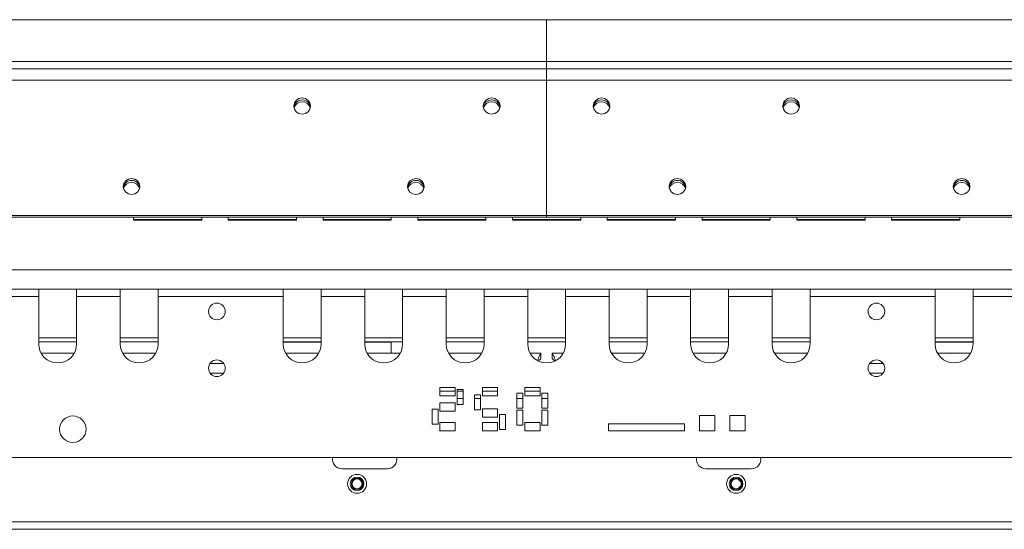
# Model space of a CAD drawing. Units: millimetres. Extents: x 86 to 5444, y 35 to 4127.
# Drawn here: x 1628 to 1888, y 969 to 1103 of the extents above; entities that cross this region are included whole.
import ezdxf

# ---------------------------------------------------------------- set-up
doc = ezdxf.new("R2010")
doc.units = ezdxf.units.MM
doc.header["$LTSCALE"] = 20

msp = doc.modelspace()

# ---------------------------------------------------------------- linework, layer by layer
at = {"color": 7, "linetype": 'Continuous', "lineweight": 15}
for p, q in [((1767.17, 1103.29), (547.17, 1103.29)), ((1767.17, 1092.29), (1767.17, 1103.29)), ((1767.17, 1103.29), (2987.17, 1103.29)), ((1767.17, 1092.29), (547.17, 1092.29)), ((1767.17, 1092.29), (2987.17, 1092.29)), ((1767.17, 1092.29), (1767.17, 1090.29)), ((1767.17, 1090.29), (507.17, 1090.29)), ((1767.17, 1090.29), (1767.17, 1087.32)), ((1767.17, 1090.29), (3027.17, 1090.29)), ((1767.17, 1087.32), (507.17, 1087.32)), ((1767.17, 1051.65), (1767.17, 1087.32)), ((1767.17, 1087.32), (3027.17, 1087.32)), ((1767.17, 1051.65), (507.17, 1051.65)), ((1767.17, 1051.13), (507.17, 1051.13)), ((1658.17, 1051.13), (1658.17, 1050.42)), ((1658.17, 1050.59), (1676.17, 1050.59)), ((1658.17, 1050.42), (1676.17, 1050.42)), ((1676.17, 1050.42), (1676.17, 1051.13)), ((1683.17, 1051.13), (1683.17, 1050.42)), ((1683.17, 1050.59), (1701.17, 1050.59)), ((1683.17, 1050.42), (1701.17, 1050.42)), ((1701.17, 1050.42), (1701.17, 1051.13)), ((1708.17, 1051.13), (1708.17, 1050.42)), ((1708.17, 1050.59), (1726.17, 1050.59)), ((1708.17, 1050.42), (1726.17, 1050.42)), ((1726.17, 1050.42), (1726.17, 1051.13)), ((1733.17, 1051.13), (1733.17, 1050.42)), ((1733.17, 1050.59), (1751.17, 1050.59)), ((1733.17, 1050.42), (1751.17, 1050.42)), ((1751.17, 1050.42), (1751.17, 1051.13)), ((1758.17, 1051.13), (1758.17, 1050.42)), ((1758.17, 1050.59), (1776.17, 1050.59)), ((1758.17, 1050.42), (1776.17, 1050.42)), ((1767.17, 1051.65), (3027.17, 1051.65)), ((1767.17, 1051.13), (1767.17, 1051.65)), ((1767.17, 1051.13), (3027.17, 1051.13)), ((1776.17, 1050.42), (1776.17, 1051.13)), ((1783.17, 1051.13), (1783.17, 1050.42)), ((1783.17, 1050.59), (1801.17, 1050.59)), ((1783.17, 1050.42), (1801.17, 1050.42)), ((1801.17, 1050.42), (1801.17, 1051.13)), ((1808.17, 1051.13), (1808.17, 1050.42)), ((1808.17, 1050.59), (1826.17, 1050.59)), ((1808.17, 1050.42), (1826.17, 1050.42)), ((1826.17, 1050.42), (1826.17, 1051.13)), ((1833.17, 1051.13), (1833.17, 1050.42)), ((1833.17, 1050.59), (1851.17, 1050.59)), ((1833.17, 1050.42), (1851.17, 1050.42)), ((1851.17, 1050.42), (1851.17, 1051.13)), ((1858.17, 1051.13), (1858.17, 1050.42)), ((1858.17, 1050.59), (1876.17, 1050.59)), ((1858.17, 1050.42), (1876.17, 1050.42)), ((1876.17, 1050.42), (1876.17, 1051.13)), ((1597.17, 1037.23), (1937.17, 1037.23)), ((1937.17, 1032.2), (1597.17, 1032.2)), ((1633.17, 1032.2), (1633.17, 1030.2)), ((1643.17, 1030.2), (1643.17, 1032.2)), ((1654.67, 1032.2), (1654.67, 1030.2)), ((1664.67, 1030.2), (1664.67, 1032.2)), ((1697.67, 1032.2), (1697.67, 1030.2)), ((1707.67, 1030.2), (1707.67, 1032.2)), ((1719.17, 1032.2), (1719.17, 1030.2)), ((1729.17, 1030.2), (1729.17, 1032.2)), ((1740.67, 1032.2), (1740.67, 1030.2)), ((1750.67, 1030.2), (1750.67, 1032.2)), ((1762.17, 1032.2), (1762.17, 1030.2)), ((1772.17, 1030.2), (1772.17, 1032.2)), ((1783.67, 1032.2), (1783.67, 1030.2)), ((1793.67, 1030.2), (1793.67, 1032.2)), ((1805.17, 1032.2), (1805.17, 1030.2)), ((1815.17, 1030.2), (1815.17, 1032.2)), ((1826.67, 1032.2), (1826.67, 1030.2)), ((1836.67, 1030.2), (1836.67, 1032.2)), ((1869.67, 1032.2), (1869.67, 1030.2)), ((1879.67, 1030.2), (1879.67, 1032.2)), ((1621.67, 1030.2), (1633.17, 1030.2)), ((1633.17, 1030.2), (1633.17, 1017.7)), ((1643.17, 1030.2), (1654.67, 1030.2)), ((1643.17, 1017.7), (1643.17, 1030.2)), ((1654.67, 1030.2), (1654.67, 1017.7)), ((1664.67, 1030.2), (1697.67, 1030.2)), ((1664.67, 1017.7), (1664.67, 1030.2)), ((1697.67, 1030.2), (1697.67, 1017.7)), ((1707.67, 1030.2), (1719.17, 1030.2)), ((1707.67, 1017.7), (1707.67, 1030.2)), ((1719.17, 1030.2), (1719.17, 1017.7)), ((1729.17, 1030.2), (1740.67, 1030.2)), ((1729.17, 1017.7), (1729.17, 1030.2)), ((1740.67, 1030.2), (1740.67, 1017.7)), ((1750.67, 1030.2), (1762.17, 1030.2)), ((1750.67, 1017.7), (1750.67, 1030.2)), ((1762.17, 1030.2), (1762.17, 1017.7)), ((1772.17, 1030.2), (1783.67, 1030.2)), ((1772.17, 1017.7), (1772.17, 1030.2)), ((1783.67, 1030.2), (1783.67, 1017.7)), ((1793.67, 1030.2), (1805.17, 1030.2)), ((1793.67, 1017.7), (1793.67, 1030.2)), ((1805.17, 1030.2), (1805.17, 1017.7)), ((1815.17, 1030.2), (1826.67, 1030.2)), ((1815.17, 1017.7), (1815.17, 1030.2)), ((1826.67, 1030.2), (1826.67, 1017.7)), ((1836.67, 1030.2), (1869.67, 1030.2)), ((1836.67, 1017.7), (1836.67, 1030.2)), ((1869.67, 1030.2), (1869.67, 1017.7)), ((1879.67, 1030.2), (1891.17, 1030.2)), ((1879.67, 1017.7), (1879.67, 1030.2)), ((1643.17, 1018.29), (1633.17, 1018.29)), ((1664.67, 1018.29), (1654.67, 1018.29)), ((1707.67, 1018.29), (1697.67, 1018.29)), ((1729.17, 1018.29), (1719.17, 1018.29)), ((1726.17, 1018.2), (1726.17, 1018.29)), ((1726.17, 1018.2), (1726.17, 1015.29)), ((1750.67, 1018.29), (1740.67, 1018.29)), ((1772.17, 1018.29), (1762.17, 1018.29)), ((1793.67, 1018.29), (1783.67, 1018.29)), ((1815.17, 1018.29), (1805.17, 1018.29)), ((1836.67, 1018.29), (1826.67, 1018.29)), ((1879.67, 1018.29), (1869.67, 1018.29)), ((1633.79, 1015.29), (1642.56, 1015.29)), ((1655.29, 1015.29), (1664.06, 1015.29)), ((1698.29, 1015.29), (1707.06, 1015.29)), ((1719.79, 1015.29), (1728.56, 1015.29)), ((1741.29, 1015.29), (1750.06, 1015.29)), ((1762.79, 1015.29), (1765.67, 1015.29)), ((1765.67, 1015.29), (1765.67, 1013.79)), ((1768.67, 1015.29), (1771.56, 1015.29)), ((1768.67, 1013.79), (1768.67, 1015.29)), ((1784.29, 1015.29), (1793.06, 1015.29)), ((1805.79, 1015.29), (1814.56, 1015.29)), ((1827.29, 1015.29), (1836.06, 1015.29)), ((1870.29, 1015.29), (1879.06, 1015.29)), ((1739.03, 1006.2), (1739.03, 1004)), ((1743.03, 1006.2), (1739.03, 1006.2)), ((1743.03, 1004), (1743.03, 1006.2)), ((1743.53, 1005.7), (1743.53, 1001.7)), ((1745.13, 1005.7), (1743.53, 1005.7)), ((1745.13, 1001.7), (1745.13, 1005.7)), ((1754.23, 1006.2), (1750.23, 1006.2)), ((1750.23, 1006.2), (1750.23, 1004)), ((1754.23, 1004), (1754.23, 1006.2)), ((1765.43, 1006.2), (1761.43, 1006.2)), ((1761.43, 1006.2), (1761.43, 1004)), ((1765.43, 1004), (1765.43, 1006.2)), ((1739.03, 1005.29), (1743.03, 1005.29)), ((1739.03, 1004), (1743.03, 1004)), ((1743.53, 1005.29), (1745.13, 1005.29)), ((1749.73, 1004.3), (1748.13, 1004.3)), ((1748.13, 1004.3), (1748.13, 1000.3)), ((1749.73, 1000.3), (1749.73, 1004.3)), ((1750.23, 1005.29), (1754.23, 1005.29)), ((1750.23, 1004), (1754.23, 1004)), ((1760.93, 1004.75), (1759.33, 1004.75)), ((1759.33, 1004.75), (1759.33, 1000.75)), ((1760.93, 1000.75), (1760.93, 1004.75)), ((1761.43, 1005.29), (1765.43, 1005.29)), ((1761.43, 1004), (1765.43, 1004)), ((1767.53, 1004.75), (1765.93, 1004.75)), ((1765.93, 1004.75), (1765.93, 1000.75)), ((1767.53, 1000.75), (1767.53, 1004.75)), ((1736.93, 1000.5), (1736.93, 996.5)), ((1738.53, 1000.5), (1736.93, 1000.5)), ((1738.53, 996.5), (1738.53, 1000.5)), ((1739.03, 1002.2), (1739.03, 1000)), ((1743.03, 1002.2), (1739.03, 1002.2)), ((1743.03, 1000), (1743.03, 1002.2)), ((1743.53, 1001.7), (1745.13, 1001.7)), ((1748.13, 1000.3), (1749.73, 1000.3)), ((1754.23, 1000.6), (1750.23, 1000.6)), ((1750.23, 1000.6), (1750.23, 998.4)), ((1754.23, 998.4), (1754.23, 1000.6)), ((1759.33, 1000.75), (1760.93, 1000.75)), ((1760.93, 1000.25), (1759.33, 1000.25)), ((1759.33, 1000.25), (1759.33, 996.25)), ((1760.93, 996.25), (1760.93, 1000.25)), ((1765.93, 1000.75), (1767.53, 1000.75)), ((1767.53, 1000.25), (1765.93, 1000.25)), ((1765.93, 1000.25), (1765.93, 996.25)), ((1767.53, 996.25), (1767.53, 1000.25)), ((1739.03, 1000), (1743.03, 1000)), ((1750.23, 998.4), (1754.23, 998.4)), ((1756.33, 999.1), (1754.73, 999.1)), ((1754.73, 999.1), (1754.73, 995.1)), ((1756.33, 995.1), (1756.33, 999.1)), ((1807.53, 998.79), (1807.53, 994.79)), ((1811.53, 998.79), (1807.53, 998.79)), ((1811.53, 994.79), (1811.53, 998.79)), ((1815.53, 998.79), (1815.53, 994.79)), ((1819.53, 998.79), (1815.53, 998.79)), ((1819.53, 994.79), (1819.53, 998.79)), ((1736.93, 996.5), (1738.53, 996.5)), ((1739.03, 997), (1739.03, 994.8)), ((1743.03, 997), (1739.03, 997)), ((1743.03, 994.8), (1743.03, 997)), ((1754.23, 997), (1750.23, 997)), ((1750.23, 997), (1750.23, 994.8)), ((1754.23, 994.8), (1754.23, 997)), ((1754.73, 995.1), (1756.33, 995.1)), ((1759.33, 996.25), (1760.93, 996.25)), ((1765.43, 997), (1761.43, 997)), ((1761.43, 997), (1761.43, 994.8)), ((1765.43, 994.8), (1765.43, 997)), ((1765.93, 996.25), (1767.53, 996.25)), ((1803.53, 996.59), (1783.53, 996.59)), ((1783.53, 996.59), (1783.53, 994.79)), ((1803.53, 994.79), (1803.53, 996.59)), ((1739.03, 994.8), (1743.03, 994.8)), ((1750.23, 994.8), (1754.23, 994.8)), ((1761.43, 994.8), (1765.43, 994.8)), ((1783.53, 994.79), (1803.53, 994.79)), ((1807.53, 994.79), (1811.53, 994.79)), ((1815.53, 994.79), (1819.53, 994.79)), ((1973.17, 987.7), (1561.17, 987.7)), ((1713.17, 984.79), (1725.17, 984.79)), ((1821.17, 984.79), (1809.17, 984.79)), ((1941.92, 968.79), (1592.42, 968.79))]:
    msp.add_line(p, q, dxfattribs=at)
at = {"color": 8, "linetype": 'Continuous', "lineweight": 15}
for p, q in [((1633.17, 1019.29), (1643.17, 1019.29)), ((1654.67, 1019.29), (1664.67, 1019.29)), ((1697.67, 1019.29), (1707.67, 1019.29)), ((1719.17, 1019.29), (1729.17, 1019.29)), ((1740.67, 1019.29), (1750.67, 1019.29)), ((1762.17, 1019.29), (1772.17, 1019.29)), ((1783.67, 1019.29), (1793.67, 1019.29)), ((1805.17, 1019.29), (1815.17, 1019.29)), ((1826.67, 1019.29), (1836.67, 1019.29)), ((1869.67, 1019.29), (1879.67, 1019.29)), ((1697.67, 1018.2), (1707.67, 1018.2)), ((1719.17, 1018.2), (1726.17, 1018.2)), ((1869.67, 1018.2), (1879.67, 1018.2)), ((1678.36, 1012.54), (1681.98, 1012.54)), ((1852.36, 1012.54), (1855.98, 1012.54)), ((1678.36, 1010.04), (1681.98, 1010.04)), ((1852.36, 1010.04), (1855.98, 1010.04)), ((1745.13, 1003.29), (1743.53, 1003.29)), ((1749.73, 1003.29), (1748.13, 1003.29)), ((1760.93, 1003.29), (1759.33, 1003.29)), ((1767.53, 1003.29), (1765.93, 1003.29)), ((1941.92, 970.79), (1592.42, 970.79))]:
    msp.add_line(p, q, dxfattribs=at)
at = {"color": 7, "linetype": 'Continuous', "lineweight": 15, "flags": 128}
for points in [[(1702.67, 1078.38), (1703.52, 1078.54), (1704.23, 1079), (1704.71, 1079.69), (1704.87, 1080.5), (1704.71, 1081.31), (1704.23, 1082), (1703.52, 1082.46), (1702.67, 1082.63), (1701.83, 1082.46), (1701.12, 1082), (1700.64, 1081.31), (1700.47, 1080.5), (1700.64, 1079.69), (1701.12, 1079), (1701.83, 1078.54), (1702.67, 1078.38)], [(1752.67, 1078.38), (1753.52, 1078.54), (1754.23, 1079), (1754.71, 1079.69), (1754.87, 1080.5), (1754.71, 1081.31), (1754.23, 1082), (1753.52, 1082.46), (1752.67, 1082.63), (1751.83, 1082.46), (1751.12, 1082), (1750.64, 1081.31), (1750.47, 1080.5), (1750.64, 1079.69), (1751.12, 1079), (1751.83, 1078.54), (1752.67, 1078.38)], [(1781.67, 1078.38), (1780.83, 1078.54), (1780.12, 1079), (1779.64, 1079.69), (1779.47, 1080.5), (1779.64, 1081.31), (1780.12, 1082), (1780.83, 1082.46), (1781.67, 1082.63), (1782.52, 1082.46), (1783.23, 1082), (1783.71, 1081.31), (1783.87, 1080.5), (1783.71, 1079.69), (1783.23, 1079), (1782.52, 1078.54), (1781.67, 1078.38)], [(1831.67, 1078.38), (1830.83, 1078.54), (1830.12, 1079), (1829.64, 1079.69), (1829.47, 1080.5), (1829.64, 1081.31), (1830.12, 1082), (1830.83, 1082.46), (1831.67, 1082.63), (1832.52, 1082.46), (1833.23, 1082), (1833.71, 1081.31), (1833.87, 1080.5), (1833.71, 1079.69), (1833.23, 1079), (1832.52, 1078.54), (1831.67, 1078.38)], [(1657.67, 1057.13), (1658.52, 1057.29), (1659.23, 1057.75), (1659.71, 1058.44), (1659.87, 1059.25), (1659.71, 1060.06), (1659.23, 1060.75), (1658.52, 1061.21), (1657.67, 1061.38), (1656.83, 1061.21), (1656.12, 1060.75), (1655.64, 1060.06), (1655.47, 1059.25), (1655.64, 1058.44), (1656.12, 1057.75), (1656.83, 1057.29), (1657.67, 1057.13)], [(1732.67, 1057.13), (1733.52, 1057.29), (1734.23, 1057.75), (1734.71, 1058.44), (1734.87, 1059.25), (1734.71, 1060.06), (1734.23, 1060.75), (1733.52, 1061.21), (1732.67, 1061.38), (1731.83, 1061.21), (1731.12, 1060.75), (1730.64, 1060.06), (1730.47, 1059.25), (1730.64, 1058.44), (1731.12, 1057.75), (1731.83, 1057.29), (1732.67, 1057.13)], [(1801.67, 1057.13), (1800.83, 1057.29), (1800.12, 1057.75), (1799.64, 1058.44), (1799.47, 1059.25), (1799.64, 1060.06), (1800.12, 1060.75), (1800.83, 1061.21), (1801.67, 1061.38), (1802.52, 1061.21), (1803.23, 1060.75), (1803.71, 1060.06), (1803.87, 1059.25), (1803.71, 1058.44), (1803.23, 1057.75), (1802.52, 1057.29), (1801.67, 1057.13)], [(1876.67, 1057.13), (1875.83, 1057.29), (1875.12, 1057.75), (1874.64, 1058.44), (1874.47, 1059.25), (1874.64, 1060.06), (1875.12, 1060.75), (1875.83, 1061.21), (1876.67, 1061.38), (1877.52, 1061.21), (1878.23, 1060.75), (1878.71, 1060.06), (1878.87, 1059.25), (1878.71, 1058.44), (1878.23, 1057.75), (1877.52, 1057.29), (1876.67, 1057.13)]]:
    msp.add_lwpolyline(points, dxfattribs=at)
at = {"color": 7, "linetype": 'Continuous', "lineweight": 15}
for centre, radius in [((1680.17, 1026.29), 2.2), ((1854.17, 1026.29), 2.2), ((1680.17, 1011.29), 2.2), ((1854.17, 1011.29), 2.2), ((1642.17, 995.2), 3.5), ((1717.17, 980.79), 2.5), ((1717.17, 980.79), 1.8), ((1717.17, 980.79), 1.5), ((1717.17, 980.79), 1.3), ((1817.17, 980.79), 2.5), ((1817.17, 980.79), 1.8), ((1817.17, 980.79), 1.5), ((1817.17, 980.79), 1.3)]:
    msp.add_circle(centre, radius, dxfattribs=at)
for centre, radius, start, end in [((1702.67, 1079.91), 2.21, 8.581, 171.419), ((1702.64, 1079.94), 2.17, 89.1097, 171.9276), ((1702.64, 1079.41), 2.18, 89.1994, 164.784), ((1702.71, 1079.94), 2.17, 8.0724, 90.8903), ((1702.7, 1079.41), 2.18, 15.216, 90.8006), ((1752.67, 1079.91), 2.21, 8.581, 171.419), ((1752.64, 1079.94), 2.17, 89.1097, 171.9276), ((1752.64, 1079.41), 2.18, 89.1994, 164.784), ((1752.71, 1079.94), 2.17, 8.0724, 90.8903), ((1752.7, 1079.41), 2.18, 15.216, 90.8006), ((1781.67, 1079.91), 2.21, 8.581, 171.419), ((1781.67, 1079.39), 2.22, 15.6464, 164.3536), ((1831.67, 1079.91), 2.21, 8.581, 171.419), ((1831.67, 1079.39), 2.22, 15.6464, 164.3536), ((1657.67, 1058.66), 2.21, 8.581, 171.419), ((1657.64, 1058.69), 2.17, 89.1097, 171.9276), ((1657.64, 1058.16), 2.18, 89.1994, 164.784), ((1657.71, 1058.69), 2.17, 8.0724, 90.8903), ((1657.7, 1058.16), 2.18, 15.216, 90.8006), ((1732.67, 1058.66), 2.21, 8.581, 171.419), ((1732.64, 1058.69), 2.17, 89.1097, 171.9276), ((1732.64, 1058.16), 2.18, 89.1994, 164.784), ((1732.71, 1058.69), 2.17, 8.0724, 90.8903), ((1732.7, 1058.16), 2.18, 15.216, 90.8006), ((1801.67, 1058.66), 2.21, 8.581, 171.419), ((1801.67, 1058.14), 2.22, 15.6464, 164.3536), ((1876.67, 1058.66), 2.21, 8.581, 171.419), ((1876.67, 1058.14), 2.22, 15.6464, 164.3536), ((1638.17, 1017.7), 5, 180, 0), ((1659.67, 1017.7), 5, 180, 0), ((1702.67, 1017.7), 5, 180, 0), ((1724.17, 1017.7), 5, 180, 0), ((1745.67, 1017.7), 5, 180, 0), ((1767.17, 1017.7), 5, 180, 0), ((1788.67, 1017.7), 5, 180, 0), ((1810.17, 1017.7), 5, 180, 0), ((1831.67, 1017.7), 5, 180, 0), ((1874.67, 1017.7), 5, 180, 0), ((1713.17, 987.29), 2.5, 170.6037, 270), ((1725.17, 987.29), 2.5, 270, 9.3963), ((1809.17, 987.29), 2.5, 170.6037, 270), ((1821.17, 987.29), 2.5, 270, 9.3963)]:
    msp.add_arc(centre, radius, start, end, dxfattribs=at)
for points, knots in [([(1764.79, 1013.41), (1764.83, 1013.51), (1765.02, 1013.98), (1765.3, 1014.64), (1765.56, 1015.19), (1765.64, 1015.26), (1765.67, 1015.29)], [0, 0, 0, 0, 0.1047912, 0.4394904, 0.7370703, 1, 1, 1, 1]), ([(1765.03, 1013.19), (1765.12, 1013.3), (1765.32, 1013.52), (1765.52, 1013.7), (1765.63, 1013.78), (1765.66, 1013.78), (1765.67, 1013.79)], [0, 0, 0, 0, 0.32062, 0.691314, 0.852681, 1, 1, 1, 1]), ([(1768.67, 1015.29), (1768.69, 1015.27), (1768.72, 1015.25), (1768.83, 1015), (1769.02, 1014.51), (1769.32, 1013.89), (1769.49, 1013.5), (1769.55, 1013.37)], [0, 0, 0, 0, 0.1731502, 0.3351098, 0.6262681, 0.8703723, 1, 1, 1, 1]), ([(1768.67, 1013.79), (1768.69, 1013.78), (1768.72, 1013.77), (1768.81, 1013.68), (1768.92, 1013.55), (1769.06, 1013.4), (1769.19, 1013.28), (1769.26, 1013.21)], [0, 0, 0, 0, 0.206209, 0.40346, 0.594387, 0.781894, 1, 1, 1, 1])]:
    msp.add_open_spline(points, degree=3, knots=knots, dxfattribs=at)

doc.saveas('drawing.dxf')
